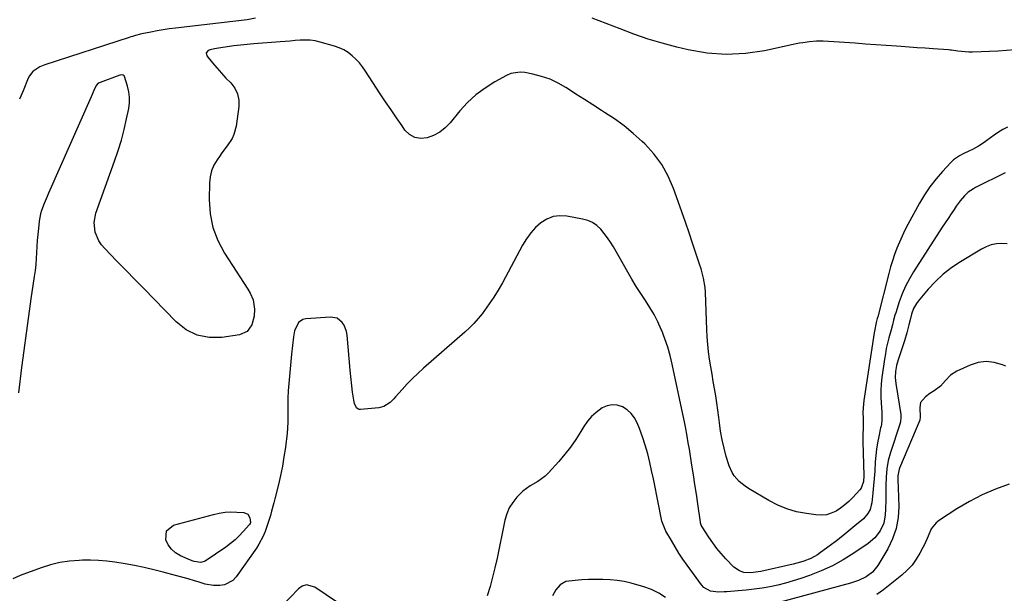
# Model space of a CAD drawing. Units: inches. Extents: x 1900207 to 1905551, y 427310 to 432607.
# Drawn here: x 1903702 to 1904204, y 430905 to 431197 of the extents above; entities that cross this region are included whole.
import ezdxf

# ---------------------------------------------------------------- set-up
doc = ezdxf.new("R2010")
doc.units = ezdxf.units.IN
doc.header["$MEASUREMENT"] = 0
doc.layers.add('7', color=7, linetype='Continuous')
doc.layers.add('8', color=7, linetype='Continuous')

msp = doc.modelspace()

# ---------------------------------------------------------------- linework, layer by layer
at = {"layer": '7', "color": 18}
for points in [[(1904205.66, 431142.62, 1778), (1904203.32, 431141.32, 1778), (1904201.03, 431139.95, 1778), (1904198.82, 431138.45, 1778), (1904195.16, 431135.71, 1778), (1904193.77, 431134.7, 1778), (1904190.85, 431132.86, 1778), (1904187.79, 431131.27, 1778), (1904186.23, 431130.51, 1778), (1904183.1, 431129.05, 1778), (1904181.15, 431128.04, 1778), (1904178.13, 431125.87, 1778), (1904176.77, 431124.58, 1778), (1904172.48, 431119.98, 1778), (1904169.2, 431116.18, 1778), (1904166.12, 431112.24, 1778), (1904163.35, 431108.08, 1778), (1904160.79, 431103.76, 1778), (1904154.93, 431093.01, 1778), (1904153.38, 431090.03, 1778), (1904151.9, 431087.02, 1778), (1904150.53, 431083.95, 1778), (1904149.23, 431080.85, 1778), (1904148.06, 431077.7, 1778), (1904146.96, 431074.53, 1778), (1904145.99, 431071.31, 1778), (1904145.1, 431068.07, 1778), (1904139.5, 431045.98, 1778), (1904139.29, 431045.13, 1778), (1904138.76, 431042.99, 1778), (1904137.81, 431038.65, 1778), (1904137.65, 431037.69, 1778), (1904132.37, 431003.3, 1778), (1904132.02, 430999.53, 1778), (1904132, 430997.01, 1778), (1904132.03, 430994.48, 1778), (1904132.07, 430992.7, 1778), (1904132.04, 430988.85, 1778), (1904131.94, 430986.28, 1778), (1904131.91, 430983.72, 1778), (1904131.93, 430982.43, 1778), (1904132.4, 430964.92, 1778), (1904132.24, 430962.06, 1778), (1904131.02, 430958.56, 1778), (1904130.45, 430957.81, 1778), (1904126.8, 430953.77, 1778), (1904124.87, 430951.82, 1778), (1904122.83, 430950.01, 1778), (1904120.63, 430948.4, 1778), (1904118.32, 430946.92, 1778), (1904115.87, 430945.82, 1778), (1904113.36, 430945.07, 1778), (1904110.74, 430944.82, 1778), (1904108.06, 430944.92, 1778), (1904103.23, 430945.59, 1778), (1904098.19, 430946.6, 1778), (1904093.28, 430947.99, 1778), (1904088.57, 430949.97, 1778), (1904084, 430952.33, 1778), (1904073.69, 430958.47, 1778), (1904072.05, 430959.55, 1778), (1904069, 430962, 1778), (1904066.37, 430964.89, 1778), (1904065.29, 430966.49, 1778), (1904063.77, 430970.04, 1778), (1904062.39, 430974.72, 1778), (1904061.25, 430978.97, 1778), (1904060.26, 430983.26, 1778), (1904059.49, 430987.59, 1778), (1904058.86, 430991.95, 1778), (1904058.55, 430994.63, 1778), (1904058.09, 430998.32, 1778), (1904057.58, 431002.01, 1778), (1904057.01, 431005.68, 1778), (1904056.39, 431009.35, 1778), (1904055.75, 431013.01, 1778), (1904055.13, 431016.68, 1778), (1904054.52, 431020.35, 1778), (1904053.89, 431024.25, 1778), (1904053.35, 431028.05, 1778), (1904052.91, 431031.85, 1778), (1904052.62, 431035.67, 1778), (1904052.42, 431039.5, 1778), (1904051.78, 431058.39, 1778), (1904051.61, 431060.83, 1778), (1904050.83, 431065.65, 1778), (1904049.51, 431070.38, 1778), (1904048.78, 431072.73, 1778), (1904047.26, 431077.41, 1778), (1904045.24, 431083.41, 1778), (1904043.43, 431088.74, 1778), (1904041.6, 431094.07, 1778), (1904039.75, 431099.38, 1778), (1904037.88, 431104.69, 1778), (1904035.56, 431111.23, 1778), (1904032.8, 431117.54, 1778), (1904029.51, 431123.5, 1778), (1904025.42, 431128.95, 1778), (1904020.8, 431134.05, 1778), (1904019.51, 431135.28, 1778), (1904014.99, 431139.34, 1778), (1904010.33, 431143.2, 1778), (1904005.43, 431146.77, 1778), (1904000.38, 431150.13, 1778), (1903998.74, 431151.15, 1778), (1903994.4, 431153.88, 1778), (1903990.08, 431156.63, 1778), (1903985.77, 431159.41, 1778), (1903981.49, 431162.21, 1778), (1903980.63, 431162.77, 1778), (1903976.68, 431165.05, 1778), (1903972.59, 431167.01, 1778), (1903968.3, 431168.46, 1778), (1903963.87, 431169.58, 1778), (1903959.71, 431170.37, 1778), (1903957.3, 431170.57, 1778), (1903952.66, 431169.84, 1778), (1903950.42, 431168.91, 1778), (1903944.45, 431165.63, 1778), (1903939.49, 431162.53, 1778), (1903934.82, 431159.08, 1778), (1903930.58, 431155.12, 1778), (1903926.62, 431150.82, 1778), (1903921.64, 431144.73, 1778), (1903919.13, 431142.19, 1778), (1903916.39, 431140.01, 1778), (1903913.29, 431138.36, 1778), (1903909.96, 431137.08, 1778), (1903906.7, 431136.82, 1778), (1903903.69, 431137.29, 1778), (1903901.07, 431138.82, 1778), (1903898.7, 431141.08, 1778), (1903897.22, 431143.2, 1778), (1903894.39, 431147.27, 1778), (1903891.59, 431151.35, 1778), (1903888.83, 431155.47, 1778), (1903886.1, 431159.61, 1778), (1903878.6, 431171.11, 1778), (1903877.09, 431173.24, 1778), (1903875.46, 431175.28, 1778), (1903873.67, 431177.18, 1778), (1903871.78, 431178.99, 1778), (1903869.71, 431180.56, 1778), (1903867.54, 431181.94, 1778), (1903865.21, 431183.01, 1778), (1903862.76, 431183.88, 1778), (1903855.42, 431185.95, 1778), (1903852.94, 431186.51, 1778), (1903850.44, 431186.88, 1778), (1903847.91, 431186.98, 1778), (1903845.37, 431186.9, 1778), (1903842.81, 431186.68, 1778), (1903840.25, 431186.47, 1778), (1903837.69, 431186.27, 1778), (1903835.13, 431186.07, 1778), (1903821.67, 431185.03, 1778), (1903819.96, 431184.88, 1778), (1903816.56, 431184.56, 1778), (1903814.86, 431184.37, 1778), (1903811.46, 431183.96, 1778), (1903808.08, 431183.5, 1778), (1903802.72, 431182.72, 1778), (1903801.61, 431182.52, 1778), (1903799.43, 431181.95, 1778), (1903798.36, 431181.57, 1778), (1903797.37, 431180.45, 1778), (1903797.69, 431178.99, 1778), (1903800.64, 431175.39, 1778), (1903802.87, 431172.74, 1778), (1903805.16, 431170.15, 1778), (1903807.52, 431167.62, 1778), (1903809.93, 431165.13, 1778), (1903812.01, 431162.37, 1778), (1903813.45, 431159.51, 1778), (1903814.03, 431156.37, 1778), (1903814.06, 431153.04, 1778), (1903812.7, 431143.03, 1778), (1903811.57, 431138.78, 1778), (1903810.6, 431136.82, 1778), (1903808.09, 431133.13, 1778), (1903805.46, 431129.48, 1778), (1903804.15, 431127.64, 1778), (1903802.99, 431125.99, 1778), (1903801.4, 431123.23, 1778), (1903800.16, 431120.35, 1778), (1903799.46, 431117.3, 1778), (1903799.11, 431114.14, 1778), (1903798.96, 431105.74, 1778), (1903799.48, 431098.47, 1778), (1903800.83, 431091.44, 1778), (1903803.41, 431084.76, 1778), (1903806.81, 431078.32, 1778), (1903818.69, 431060.03, 1778), (1903819.9, 431057.94, 1778), (1903821.28, 431054.6, 1778), (1903822.04, 431049.86, 1778), (1903821.93, 431046.29, 1778), (1903820.68, 431041.82, 1778), (1903818.24, 431038.41, 1778), (1903814.4, 431036.72, 1778), (1903805.41, 431035.41, 1778), (1903798.93, 431035.42, 1778), (1903792.83, 431036.55, 1778), (1903787.3, 431039.36, 1778), (1903782.15, 431043.29, 1778), (1903770.7, 431055.06, 1778), (1903765.96, 431059.93, 1778), (1903761.22, 431064.8, 1778), (1903756.47, 431069.67, 1778), (1903751.72, 431074.53, 1778), (1903745.74, 431080.66, 1778), (1903744.15, 431082.56, 1778), (1903742.78, 431084.58, 1778), (1903740.9, 431089.11, 1778), (1903740.35, 431093.93, 1778), (1903741.28, 431098.7, 1778), (1903750.8, 431125.29, 1778), (1903752.58, 431130.61, 1778), (1903754.21, 431135.97, 1778), (1903755.61, 431141.39, 1778), (1903756.87, 431146.85, 1778), (1903757.96, 431152.07, 1778), (1903758.33, 431154.95, 1778), (1903758.4, 431157.8, 1778), (1903758.04, 431160.64, 1778), (1903757.38, 431163.46, 1778), (1903755.83, 431168.37, 1778), (1903755.67, 431168.67, 1778), (1903755.2, 431169.07, 1778), (1903754.88, 431169.17, 1778), (1903753.81, 431169.12, 1778), (1903753.46, 431169.03, 1778), (1903743.35, 431165.42, 1778), (1903742.43, 431164.99, 1778), (1903741.32, 431163.78, 1778), (1903740.24, 431161.19, 1778), (1903738.85, 431157.98, 1778), (1903717.19, 431108.94, 1778), (1903716.43, 431107.19, 1778), (1903714.92, 431103.68, 1778), (1903713.52, 431100.14, 1778), (1903712.98, 431098.34, 1778), (1903712.31, 431094.61, 1778), (1903711.94, 431090.99, 1778), (1903711.65, 431087.91, 1778), (1903711.4, 431084.84, 1778), (1903711.2, 431081.75, 1778), (1903711.04, 431078.67, 1778), (1903710.85, 431075.59, 1778), (1903710.6, 431072.52, 1778), (1903710.25, 431069.45, 1778), (1903709.85, 431066.39, 1778), (1903708.15, 431055.03, 1778), (1903706.87, 431046.29, 1778), (1903705.65, 431037.54, 1778), (1903704.5, 431028.79, 1778), (1903703.41, 431020.02, 1778), (1903701.84, 431007.1, 1778)], [(1904204.35, 431119.35, 1776), (1904189.37, 431111.8, 1776), (1904188.23, 431111.21, 1776), (1904185.54, 431109.47, 1776), (1904183.69, 431107.52, 1776), (1904181.51, 431105, 1776), (1904179.55, 431102.32, 1776), (1904178.38, 431100.59, 1776), (1904176.88, 431098.33, 1776), (1904175.38, 431096.07, 1776), (1904173.89, 431093.81, 1776), (1904172.42, 431091.53, 1776), (1904157.78, 431068.86, 1776), (1904155.62, 431065.21, 1776), (1904153.66, 431061.47, 1776), (1904151.99, 431057.59, 1776), (1904150.51, 431053.62, 1776), (1904148.66, 431047.97, 1776), (1904148.28, 431046.75, 1776), (1904147.58, 431044.28, 1776), (1904146.96, 431041.79, 1776), (1904146.32, 431039.3, 1776), (1904145.98, 431038.06, 1776), (1904145.19, 431035.2, 1776), (1904144.51, 431032.52, 1776), (1904143.89, 431029.82, 1776), (1904143.39, 431027.11, 1776), (1904142.95, 431024.38, 1776), (1904141.65, 431014.96, 1776), (1904141.3, 431011.7, 1776), (1904141.09, 431008.43, 1776), (1904141.08, 431005.15, 1776), (1904141.21, 431001.87, 1776), (1904141.53, 430997.32, 1776), (1904141.55, 430993.27, 1776), (1904141.35, 430991.25, 1776), (1904141.19, 430990.25, 1776), (1904141, 430989.25, 1776), (1904140.07, 430984.85, 1776), (1904139.46, 430981.64, 1776), (1904138.94, 430978.42, 1776), (1904138.56, 430975.19, 1776), (1904138.28, 430971.94, 1776), (1904137.96, 430967.31, 1776), (1904137.67, 430963.59, 1776), (1904137.33, 430959.88, 1776), (1904136.96, 430956.18, 1776), (1904136.43, 430951.09, 1776), (1904136.25, 430949.93, 1776), (1904135.59, 430947.71, 1776), (1904134.52, 430945.64, 1776), (1904132.25, 430943.02, 1776), (1904127.93, 430939.35, 1776), (1904124.85, 430936.78, 1776), (1904121.74, 430934.26, 1776), (1904118.57, 430931.81, 1776), (1904115.36, 430929.4, 1776), (1904110.36, 430925.72, 1776), (1904108.78, 430924.65, 1776), (1904105.46, 430922.81, 1776), (1904101.92, 430921.39, 1776), (1904100.1, 430920.79, 1776), (1904096.41, 430919.81, 1776), (1904079.9, 430916.14, 1776), (1904078.67, 430915.89, 1776), (1904074.91, 430915.42, 1776), (1904071.26, 430915.67, 1776), (1904069.04, 430916.4, 1776), (1904066.22, 430918.38, 1776), (1904062.12, 430922.62, 1776), (1904059.77, 430925.2, 1776), (1904057.53, 430927.87, 1776), (1904055.45, 430930.66, 1776), (1904053.48, 430933.54, 1776), (1904050.04, 430938.93, 1776), (1904049.62, 430939.73, 1776), (1904049.28, 430940.89, 1776), (1904049.23, 430941.18, 1776), (1904047.86, 430950.52, 1776), (1904047.13, 430955.49, 1776), (1904046.38, 430960.45, 1776), (1904045.62, 430965.41, 1776), (1904044.84, 430970.37, 1776), (1904043.55, 430978.51, 1776), (1904043.02, 430981.76, 1776), (1904042.47, 430985, 1776), (1904041.57, 430989.85, 1776), (1904041.24, 430991.46, 1776), (1904034.85, 431021.77, 1776), (1904033.79, 431026.15, 1776), (1904032.57, 431030.49, 1776), (1904031.1, 431034.75, 1776), (1904029.47, 431038.96, 1776), (1904029.26, 431039.47, 1776), (1904027.49, 431043.32, 1776), (1904025.58, 431047.09, 1776), (1904023.44, 431050.74, 1776), (1904021.16, 431054.3, 1776), (1904018.8, 431057.83, 1776), (1904016.51, 431061.4, 1776), (1904014.3, 431065.03, 1776), (1904012.16, 431068.69, 1776), (1904004.87, 431081.52, 1776), (1904003.42, 431083.9, 1776), (1904001.87, 431086.21, 1776), (1904000.17, 431088.42, 1776), (1903998.39, 431090.56, 1776), (1903996.39, 431092.4, 1776), (1903994.21, 431093.93, 1776), (1903991.78, 431095, 1776), (1903989.17, 431095.76, 1776), (1903981.17, 431097.25, 1776), (1903977.61, 431097.43, 1776), (1903974.2, 431097.02, 1776), (1903971.01, 431095.74, 1776), (1903967.98, 431093.87, 1776), (1903965.24, 431091.36, 1776), (1903962.74, 431088.65, 1776), (1903960.56, 431085.67, 1776), (1903958.62, 431082.51, 1776), (1903948.29, 431063.22, 1776), (1903946.21, 431059.55, 1776), (1903944.01, 431055.96, 1776), (1903941.65, 431052.47, 1776), (1903939.17, 431049.05, 1776), (1903937.99, 431047.49, 1776), (1903935.95, 431044.98, 1776), (1903933.81, 431042.56, 1776), (1903931.54, 431040.26, 1776), (1903929.17, 431038.06, 1776), (1903908.11, 431019.67, 1776), (1903905.26, 431017.09, 1776), (1903902.49, 431014.44, 1776), (1903899.83, 431011.68, 1776), (1903897.23, 431008.85, 1776), (1903893.9, 431005.08, 1776), (1903892.99, 431004.11, 1776), (1903891.08, 431002.28, 1776), (1903887.86, 431000.12, 1776), (1903885.37, 430999.51, 1776), (1903876.12, 430998.64, 1776), (1903875.34, 430998.72, 1776), (1903874.64, 430998.96, 1776), (1903874.08, 430999.44, 1776), (1903872.98, 431001.71, 1776), (1903872.61, 431003.42, 1776), (1903872.04, 431007.52, 1776), (1903871.64, 431010.73, 1776), (1903871.1, 431015.54, 1776), (1903870.8, 431018.75, 1776), (1903869.21, 431036.59, 1776), (1903868.9, 431038.35, 1776), (1903867.64, 431041.6, 1776), (1903866.68, 431043.1, 1776), (1903864.09, 431045.15, 1776), (1903860.84, 431045.75, 1776), (1903848.16, 431044.94, 1776), (1903846.71, 431044.6, 1776), (1903844.43, 431043.03, 1776), (1903842.49, 431038.79, 1776), (1903841.88, 431035.65, 1776), (1903840.9, 431026.94, 1776), (1903840.5, 431023.2, 1776), (1903840.13, 431019.46, 1776), (1903839.79, 431015.71, 1776), (1903839.49, 431011.96, 1776), (1903839.25, 431008.21, 1776), (1903839.08, 431004.45, 1776), (1903839.01, 431000.7, 1776), (1903839, 430996.94, 1776), (1903839.01, 430996.65, 1776), (1903838.96, 430992.75, 1776), (1903838.8, 430988.85, 1776), (1903838.47, 430984.97, 1776), (1903838.03, 430981.1, 1776), (1903837.78, 430979.3, 1776), (1903837.05, 430974.55, 1776), (1903836.23, 430969.82, 1776), (1903835.26, 430965.11, 1776), (1903834.2, 430960.42, 1776), (1903832.44, 430953.16, 1776), (1903831.91, 430951.04, 1776), (1903830.78, 430946.81, 1776), (1903830.18, 430944.71, 1776), (1903828.87, 430940.53, 1776), (1903827.41, 430936.41, 1776), (1903826.43, 430934.04, 1776), (1903824.29, 430929.97, 1776), (1903823.04, 430928.03, 1776), (1903812.74, 430913.31, 1776), (1903811.02, 430911.51, 1776), (1903806.84, 430909.35, 1776), (1903804.37, 430909, 1776), (1903801.1, 430909.03, 1776), (1903796.92, 430909.67, 1776), (1903793.32, 430910.78, 1776), (1903791.53, 430911.35, 1776), (1903788.31, 430912.3, 1776), (1903785.08, 430913.22, 1776), (1903781.84, 430914.11, 1776), (1903775.5, 430915.81, 1776), (1903770.69, 430917.02, 1776), (1903765.86, 430918.13, 1776), (1903760.99, 430919.09, 1776), (1903756.11, 430919.95, 1776), (1903750.84, 430920.79, 1776), (1903746.75, 430921.32, 1776), (1903742.65, 430921.7, 1776), (1903738.54, 430921.83, 1776), (1903734.41, 430921.8, 1776), (1903732.7, 430921.74, 1776), (1903727.76, 430921.33, 1776), (1903722.87, 430920.61, 1776), (1903718.08, 430919.44, 1776), (1903713.35, 430917.96, 1776), (1903702.73, 430914.06, 1776), (1903698.96, 430912.42, 1776)], [(1904205.39, 431083.09, 1774), (1904202.71, 431083.35, 1774), (1904199.98, 431083.1, 1774), (1904197.34, 431082.58, 1774), (1904194.81, 431081.64, 1774), (1904192.36, 431080.42, 1774), (1904181.7, 431074.01, 1774), (1904177.18, 431070.98, 1774), (1904172.9, 431067.67, 1774), (1904168.96, 431063.96, 1774), (1904165.25, 431059.97, 1774), (1904160.12, 431053.87, 1774), (1904159.24, 431052.68, 1774), (1904157.8, 431050.13, 1774), (1904156.8, 431047.33, 1774), (1904156.01, 431044.46, 1774), (1904155.39, 431041.79, 1774), (1904154.36, 431037.68, 1774), (1904153.12, 431033.64, 1774), (1904149.9, 431024, 1774), (1904149.07, 431021.03, 1774), (1904148.55, 431017.99, 1774), (1904148.39, 431014.93, 1774), (1904148.67, 431011.87, 1774), (1904151.21, 430996.06, 1774), (1904151.32, 430994.84, 1774), (1904151.09, 430992.41, 1774), (1904150.77, 430991.23, 1774), (1904146.03, 430976.82, 1774), (1904144.88, 430972.7, 1774), (1904144.13, 430968.49, 1774), (1904143.73, 430964.22, 1774), (1904143.62, 430959.94, 1774), (1904143.65, 430955.1, 1774), (1904143.64, 430952.68, 1774), (1904143.5, 430947.85, 1774), (1904143.35, 430945.04, 1774), (1904142.55, 430940.78, 1774), (1904140.72, 430936.76, 1774), (1904138.02, 430933.25, 1774), (1904134.64, 430930.39, 1774), (1904127.33, 430925.44, 1774), (1904121.93, 430922.09, 1774), (1904116.39, 430919.04, 1774), (1904110.62, 430916.42, 1774), (1904104.71, 430914.1, 1774), (1904100.4, 430912.59, 1774), (1904096.51, 430911.33, 1774), (1904092.59, 430910.18, 1774), (1904088.62, 430909.21, 1774), (1904084.62, 430908.34, 1774), (1904080.59, 430907.63, 1774), (1904076.55, 430907.02, 1774), (1904072.49, 430906.55, 1774), (1904068.41, 430906.17, 1774), (1904062.6, 430905.73, 1774), (1904061.21, 430905.66, 1774), (1904058.45, 430905.65, 1774), (1904054.36, 430906.11, 1774), (1904051.01, 430907.87, 1774), (1904049.72, 430909.27, 1774), (1904042.43, 430919.39, 1774), (1904040.31, 430922.43, 1774), (1904038.26, 430925.51, 1774), (1904036.3, 430928.65, 1774), (1904034.4, 430931.83, 1774), (1904031.62, 430936.67, 1774), (1904031.19, 430937.47, 1774), (1904029.55, 430941.72, 1774), (1904029.15, 430943.49, 1774), (1904027.89, 430950.36, 1774), (1904027.07, 430954.69, 1774), (1904026.21, 430959.01, 1774), (1904025.3, 430963.32, 1774), (1904024.35, 430967.62, 1774), (1904023.43, 430971.71, 1774), (1904022.34, 430976.09, 1774), (1904021.11, 430980.44, 1774), (1904019.68, 430984.73, 1774), (1904018.12, 430988.97, 1774), (1904016.98, 430991.87, 1774), (1904015.64, 430994.4, 1774), (1904014, 430996.65, 1774), (1904011.9, 430998.48, 1774), (1904009.49, 431000.04, 1774), (1904006.86, 431000.85, 1774), (1904004.26, 431001.12, 1774), (1904001.71, 431000.56, 1774), (1903999.19, 430999.47, 1774), (1903996.1, 430997.22, 1774), (1903993.74, 430995.09, 1774), (1903991.69, 430992.65, 1774), (1903989.85, 430990, 1774), (1903988.33, 430987.44, 1774), (1903985.78, 430983.44, 1774), (1903983.08, 430979.55, 1774), (1903980.15, 430975.83, 1774), (1903977.07, 430972.23, 1774), (1903971.75, 430966.37, 1774), (1903970.1, 430964.76, 1774), (1903966.45, 430962.04, 1774), (1903962.43, 430959.83, 1774), (1903958.75, 430957.13, 1774), (1903955.62, 430953.95, 1774), (1903953.56, 430951.32, 1774), (1903951.82, 430948.53, 1774), (1903950.55, 430945.49, 1774), (1903949.61, 430942.29, 1774), (1903945.6, 430922.9, 1774), (1903944.52, 430918.06, 1774), (1903943.35, 430913.25, 1774), (1903942.04, 430908.47, 1774), (1903940.64, 430903.71, 1774)], [(1904204.79, 431020.68, 1772), (1904202.99, 431021.47, 1772), (1904198.87, 431022.65, 1772), (1904194.75, 431023.14, 1772), (1904190.65, 431022.57, 1772), (1904186.55, 431021.31, 1772), (1904179.84, 431018.25, 1772), (1904176.59, 431016.22, 1772), (1904173.99, 431013.41, 1772), (1904171.43, 431010.51, 1772), (1904168.32, 431008.21, 1772), (1904166.06, 431006.83, 1772), (1904163.84, 431005.18, 1772), (1904161.32, 431002.16, 1772), (1904160.89, 430999.62, 1772), (1904161.14, 430994.8, 1772), (1904161.14, 430994.59, 1772), (1904161.03, 430993.58, 1772), (1904160.89, 430993.19, 1772), (1904150.6, 430968.85, 1772), (1904150.36, 430968.21, 1772), (1904149.69, 430964.89, 1772), (1904149.82, 430961.79, 1772), (1904149.93, 430959.72, 1772), (1904149.96, 430958.69, 1772), (1904150.2, 430949.21, 1772), (1904149.86, 430943.57, 1772), (1904148.91, 430938.08, 1772), (1904147.06, 430932.83, 1772), (1904144.6, 430927.73, 1772), (1904139.51, 430919.15, 1772), (1904138.29, 430917.42, 1772), (1904136.91, 430915.85, 1772), (1904133.54, 430913.33, 1772), (1904129.68, 430911.46, 1772), (1904125.61, 430910.09, 1772), (1904089.86, 430900.44, 1772)], [(1903777.25, 430936.83, 1778), (1903780.78, 430939.65, 1778), (1903801.19, 430945.24, 1778), (1903804.12, 430945.88, 1778), (1903807.08, 430946.32, 1778), (1903810.06, 430946.45, 1778), (1903813.06, 430946.37, 1778), (1903816.62, 430946.1, 1778), (1903818.58, 430945.29, 1778), (1903819.7, 430943.49, 1778), (1903819.98, 430941.15, 1778), (1903819.76, 430940.6, 1778), (1903819.43, 430940.08, 1778), (1903816.35, 430936.5, 1778), (1903814.3, 430934.3, 1778), (1903812.14, 430932.21, 1778), (1903809.83, 430930.31, 1778), (1903807.41, 430928.52, 1778), (1903796.95, 430921.42, 1778), (1903794.68, 430920.64, 1778), (1903791.25, 430921.15, 1778), (1903790.32, 430921.49, 1778), (1903789.87, 430921.68, 1778), (1903789.42, 430921.87, 1778), (1903784.32, 430924.14, 1778), (1903781.86, 430925.64, 1778), (1903779.74, 430927.45, 1778), (1903778.13, 430929.73, 1778), (1903776.87, 430932.33, 1778), (1903777.25, 430936.83, 1778)], [(1903875.79, 430892.55, 1774), (1903852.85, 430908.15, 1774), (1903848.46, 430909.28, 1774), (1903846.25, 430908.66, 1774), (1903844.4, 430907.31, 1774), (1903836.03, 430898.44, 1774)], [(1904031.4, 430902.84, 1772), (1904028.01, 430905.13, 1772), (1904024.3, 430906.9, 1772), (1904020.4, 430908.31, 1772), (1904013.95, 430910.1, 1772), (1904010.39, 430910.94, 1772), (1904006.8, 430911.58, 1772), (1904003.17, 430911.93, 1772), (1903999.52, 430912.09, 1772), (1903995.55, 430912.05, 1772), (1903992.18, 430911.96, 1772), (1903988.81, 430911.79, 1772), (1903985.44, 430911.55, 1772), (1903980.58, 430910.94, 1772), (1903977.76, 430909.39, 1772), (1903975.58, 430906.75, 1772), (1903973.88, 430903.7, 1772)]]:
    msp.add_polyline3d(points, dxfattribs=at)
at = {"layer": '8', "color": 18}
for points in [[(1903822.59, 431198.12, 1780), (1903818.23, 431197.24, 1780), (1903781.79, 431193.01, 1780), (1903778.65, 431192.61, 1780), (1903775.51, 431192.15, 1780), (1903772.39, 431191.62, 1780), (1903769.28, 431191.05, 1780), (1903764.71, 431190.14, 1780), (1903763.89, 431189.96, 1780), (1903761.46, 431189.32, 1780), (1903759.85, 431188.82, 1780), (1903759.05, 431188.57, 1780), (1903758.25, 431188.31, 1780), (1903715.28, 431174.38, 1780), (1903712.66, 431173.31, 1780), (1903709.15, 431170.96, 1780), (1903707.44, 431168.82, 1780), (1903706.8, 431167.58, 1780), (1903704.18, 431161.16, 1780), (1903702.32, 431156.76, 1780)], [(1904209.27, 431181.97, 1780), (1904200.93, 431181.3, 1780), (1904187.83, 431180.88, 1780), (1904185.96, 431180.87, 1780), (1904182.24, 431181.09, 1780), (1904180.39, 431181.32, 1780), (1904177.08, 431181.81, 1780), (1904176.49, 431181.89, 1780), (1904175.51, 431181.98, 1780), (1904167.78, 431182.49, 1780), (1904163.71, 431182.77, 1780), (1904159.65, 431183.05, 1780), (1904155.58, 431183.35, 1780), (1904151.52, 431183.65, 1780), (1904149.11, 431183.83, 1780), (1904143.84, 431184.22, 1780), (1904138.56, 431184.6, 1780), (1904133.29, 431184.95, 1780), (1904128.02, 431185.3, 1780), (1904111.77, 431186.33, 1780), (1904110.02, 431186.39, 1780), (1904108.28, 431186.39, 1780), (1904104.79, 431186.13, 1780), (1904101.33, 431185.62, 1780), (1904099.61, 431185.31, 1780), (1904097.89, 431184.97, 1780), (1904081.82, 431181.53, 1780), (1904072.09, 431180.13, 1780), (1904062.36, 431179.59, 1780), (1904052.65, 431180.37, 1780), (1904042.95, 431182.01, 1780), (1904037.12, 431183.4, 1780), (1904029.78, 431185.34, 1780), (1904022.5, 431187.48, 1780), (1904015.33, 431189.95, 1780), (1904008.23, 431192.63, 1780), (1904001.16, 431195.44, 1780), (1903994.08, 431198.21, 1780)], [(1904206.53, 430960.6, 1770), (1904199.57, 430958.09, 1770), (1904192.77, 430955.22, 1770), (1904186.23, 430951.82, 1770), (1904179.86, 430948.06, 1770), (1904170.9, 430942.26, 1770), (1904169.3, 430940.99, 1770), (1904166.8, 430937.89, 1770), (1904165.13, 430934.11, 1770), (1904163.43, 430930.29, 1770), (1904162.5, 430928.41, 1770), (1904161, 430925.53, 1770), (1904159.11, 430922.38, 1770), (1904156.98, 430919.41, 1770), (1904154.51, 430916.73, 1770), (1904151.8, 430914.24, 1770), (1904142.52, 430906.68, 1770), (1904139.1, 430904.45, 1770)]]:
    msp.add_polyline3d(points, dxfattribs=at)

doc.saveas('drawing.dxf')
